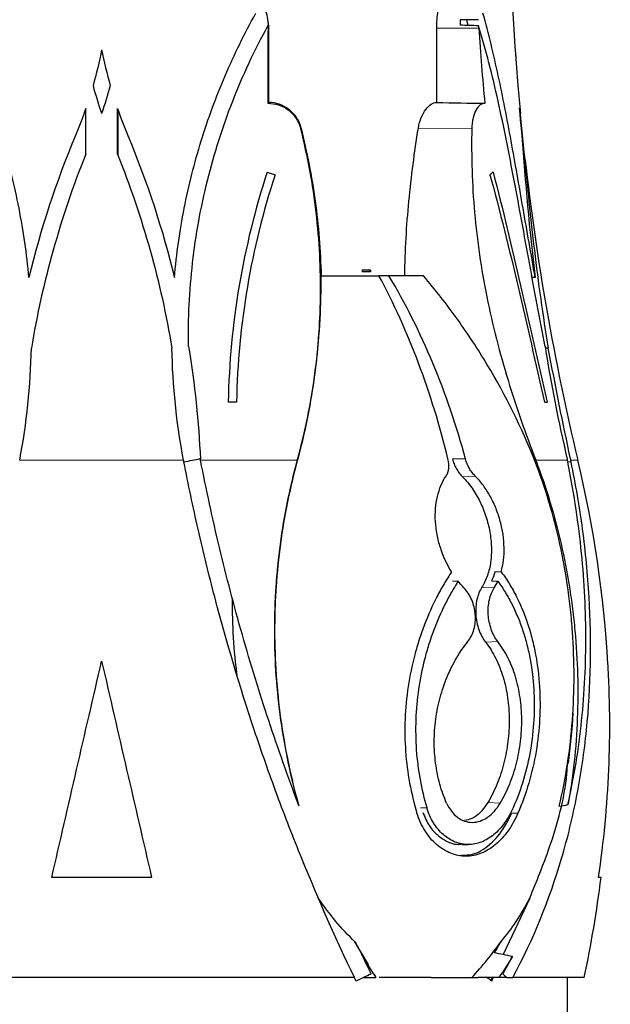
# Model space of a CAD drawing. Units: millimetres. Extents: x -58 to 231, y -528 to 876.
# Drawn here: x 82 to 117, y -257 to -198 of the extents above; entities that cross this region are included whole.
import ezdxf

# ---------------------------------------------------------------- set-up
doc = ezdxf.new("R2010")
doc.units = ezdxf.units.MM

msp = doc.modelspace()

# ---------------------------------------------------------------- linework, layer by layer
at = {"color": 7, "linetype": 'Continuous'}
for p, q in [((96.758, -198.04), (96.779, -198.052)), ((109.452, -198.04), (108.344, -198.052)), ((108.731, -198.048), (108.814, -198.387)), ((96.846, -203.01), (96.846, -198.551)), ((106.939, -203.01), (106.939, -198.551)), ((99.995, -213.417), (103.469, -213.417)), ((102.469, -213.073), (102.469, -213.182)), ((102.889, -213.077), (102.956, -213.073)), ((102.956, -213.073), (102.956, -213.182)), ((104.068, -213.417), (103.469, -213.417)), ((106.147, -213.417), (104.068, -213.417)), ((112.861, -213.514), (112.674, -213.514)), ((113.644, -217.763), (113.468, -217.763)), ((107.885, -231.741), (108.232, -231.76)), ((110.241, -231.741), (110.614, -231.76)), ((110.445, -231.177), (110.821, -231.197)), ((108.472, -247.567), (108.839, -247.567)), ((89.804, -249.551), (83.804, -249.551)), ((116.816, -249.551), (116.665, -249.551)), ((112.534, -250.781), (110.928, -254.173)), ((102.838, -254.764), (102.027, -253.409)), ((103.309, -255.55), (103.196, -255.362)), ((101.996, -255.551), (71.613, -255.551)), ((102.551, -255.551), (102.1, -255.768)), ((102.551, -255.551), (103.276, -255.551)), ((103.309, -255.55), (103.304, -255.551)), ((103.309, -255.551), (103.309, -255.55)), ((106.603, -255.551), (103.49, -255.551)), ((106.603, -255.551), (109.428, -255.551)), ((109.048, -255.551), (109.049, -255.55)), ((109.049, -255.55), (109.304, -255.551)), ((110.672, -255.551), (109.428, -255.551)), ((110.276, -255.551), (110.173, -255.768)), ((111.157, -255.551), (110.672, -255.551)), ((111.157, -255.551), (111.507, -255.551)), ((115.804, -255.551), (111.507, -255.551)), ((114.804, -258.551), (114.804, -255.551))]:
    msp.add_line(p, q, dxfattribs=at)
at = {"color": 8, "linetype": 'Continuous', "lineweight": 18}
for p, q in [((96.846, -198.551), (96.802, -198.551)), ((106.939, -198.551), (109.465, -198.551)), ((98.803, -204.549), (98.748, -204.563)), ((105.838, -204.549), (109.05, -204.563)), ((91.731, -224.491), (81.878, -224.491)), ((92.749, -224.491), (98.569, -224.491)), ((98.558, -224.535), (98.557, -224.535)), ((107.882, -224.417), (108.674, -224.417)), ((112.838, -224.535), (112.909, -224.535)), ((114.798, -224.491), (112.892, -224.491)), ((114.811, -224.587), (115.015, -224.587)), ((115.422, -224.491), (114.995, -224.491)), ((108.49, -225.486), (109.252, -225.445)), ((109.656, -232.109), (110.399, -232.15)), ((109.881, -235.42), (110.612, -235.381)), ((110.011, -245.05), (110.76, -245.081)), ((105.976, -245.354), (106.346, -245.354)), ((111.449, -245.681), (111.822, -245.681))]:
    msp.add_line(p, q, dxfattribs=at)
at = {"color": 7, "linetype": 'Continuous', "flags": 128}
msp.add_lwpolyline([(112.218, -206.118), (112.205, -206), (111.935, -203.33)], dxfattribs=at)
at = {"color": 7, "linetype": 'Continuous'}
for centre, radius, start, end in [((261.304, -189.586), 150, 180, 184.10068), ((261.304, -189.586), 150, 186.42777, 193.45618), ((46.987, -240.866), 70.367, 3.3539, 13.45618), ((76.801, -237.513), 38.403, 352.25626, 356.79226), ((46.987, -240.866), 70.367, 347.95391, 352.90986)]:
    msp.add_arc(centre, radius, start, end, dxfattribs=at)
for centre, major_axis, ratio, start_param, end_param in [((86.804, -214.252), (22.5, 0.835), 0.037007, 0.768701, 0.799348), ((86.804, -263.143), (28, 0), 0.482143, 0.57792, 0.597246)]:
    msp.add_ellipse(centre, major_axis=major_axis, ratio=ratio, start_param=start_param, end_param=end_param, dxfattribs=at)
for points, knots in [([(96.846, -198.551), (96.846, -198.373), (96.83, -198.198), (96.769, -197.853), (96.723, -197.682), (96.603, -197.353), (96.53, -197.197), (96.359, -196.9), (96.26, -196.758), (96.044, -196.497), (95.926, -196.377), (95.673, -196.158), (95.536, -196.058), (95.252, -195.886), (95.104, -195.812), (94.796, -195.688), (94.635, -195.638), (94.471, -195.602)], [0, 0, 0, 0, 0.125, 0.125, 0.25, 0.25, 0.375, 0.375, 0.5, 0.5, 0.625, 0.625, 0.75, 0.75, 0.875, 0.875, 1, 1, 1, 1]), ([(106.939, -198.551), (106.939, -198.373), (106.947, -198.198), (106.978, -197.853), (107, -197.682), (107.059, -197.353), (107.094, -197.197), (107.175, -196.9), (107.221, -196.758), (107.32, -196.497), (107.373, -196.377), (107.483, -196.158), (107.542, -196.058), (107.659, -195.886), (107.718, -195.812), (107.838, -195.688), (107.898, -195.638), (107.958, -195.602)], [0, 0, 0, 0, 0.125, 0.125, 0.25, 0.25, 0.375, 0.375, 0.5, 0.5, 0.625, 0.625, 0.75, 0.75, 0.875, 0.875, 1, 1, 1, 1]), ([(82.431, -213.514), (82.369, -212.815), (82.288, -212.115), (82.091, -210.729), (81.974, -210.041), (81.57, -207.991), (81.23, -206.644), (80.411, -203.991), (79.932, -202.686), (79.109, -200.765), (78.817, -200.129), (78.201, -198.877), (77.877, -198.261), (77.538, -197.655)], [0, 0, 0, 0, 0.125, 0.125, 0.25, 0.25, 0.5, 0.5, 0.75, 0.75, 0.875, 0.875, 1, 1, 1, 1]), ([(91.177, -213.514), (91.239, -212.815), (91.32, -212.115), (91.518, -210.729), (91.635, -210.041), (92.038, -207.991), (92.378, -206.644), (93.198, -203.991), (93.677, -202.686), (94.5, -200.765), (94.792, -200.129), (95.408, -198.877), (95.732, -198.261), (96.071, -197.655)], [0, 0, 0, 0, 0.125, 0.125, 0.25, 0.25, 0.5, 0.5, 0.75, 0.75, 0.875, 0.875, 1, 1, 1, 1]), ([(112.861, -213.514), (112.736, -212.815), (112.612, -212.115), (112.37, -210.729), (112.25, -210.041), (111.893, -207.991), (111.658, -206.644), (111.171, -203.991), (110.919, -202.686), (110.504, -200.765), (110.359, -200.129), (110.052, -198.877), (109.891, -198.261), (109.719, -197.655)], [0, 0, 0, 0, 0.125, 0.125, 0.25, 0.25, 0.5, 0.5, 0.75, 0.75, 0.875, 0.875, 1, 1, 1, 1]), ([(92.027, -217.671), (92.013, -216.836), (92.026, -215.999), (92.107, -214.322), (92.175, -213.481), (92.462, -210.963), (92.761, -209.313), (93.566, -206.076), (94.072, -204.488), (94.982, -202.16), (95.311, -201.393), (96.02, -199.879), (96.398, -199.133), (96.798, -198.405)], [0, 0, 0, 0, 0.125, 0.125, 0.25, 0.25, 0.5, 0.5, 0.75, 0.75, 0.875, 0.875, 1, 1, 1, 1]), ([(113.45, -217.671), (113.29, -216.836), (113.133, -215.999), (112.821, -214.322), (112.666, -213.481), (112.204, -210.963), (111.905, -209.313), (111.292, -206.076), (110.979, -204.488), (110.459, -202.16), (110.277, -201.393), (109.888, -199.879), (109.681, -199.133), (109.457, -198.405)], [0, 0, 0, 0, 0.125, 0.125, 0.25, 0.25, 0.5, 0.5, 0.75, 0.75, 0.875, 0.875, 1, 1, 1, 1]), ([(96.795, -203.061), (97.008, -203.058), (97.221, -203.089), (97.632, -203.221), (97.825, -203.319), (98.183, -203.583), (98.338, -203.743), (98.531, -204.028), (98.587, -204.13), (98.682, -204.34), (98.72, -204.449), (98.748, -204.563)], [0, 0, 0, 0, 0.25, 0.25, 0.5, 0.5, 0.75, 0.75, 0.875, 0.875, 1, 1, 1, 1]), ([(98.803, -204.549), (98.743, -204.315), (98.645, -204.101), (98.387, -203.719), (98.23, -203.556), (97.878, -203.29), (97.684, -203.188), (97.275, -203.049), (97.064, -203.013), (96.846, -203.01)], [0, 0, 0, 0, 0.25, 0.25, 0.5, 0.5, 0.75, 0.75, 1, 1, 1, 1]), ([(105.838, -204.549), (105.876, -204.315), (105.937, -204.101), (106.095, -203.719), (106.189, -203.556), (106.392, -203.29), (106.5, -203.188), (106.721, -203.049), (106.831, -203.013), (106.939, -203.01)], [0, 0, 0, 0, 0.25, 0.25, 0.5, 0.5, 0.75, 0.75, 1, 1, 1, 1]), ([(109.837, -203.061), (109.745, -203.058), (109.652, -203.089), (109.473, -203.221), (109.39, -203.319), (109.239, -203.583), (109.176, -203.743), (109.106, -204.028), (109.087, -204.13), (109.061, -204.34), (109.053, -204.449), (109.05, -204.563)], [0, 0, 0, 0, 0.25, 0.25, 0.5, 0.5, 0.75, 0.75, 0.875, 0.875, 1, 1, 1, 1]), ([(100.015, -213.417), (99.981, -211.906), (99.861, -210.412), (99.455, -207.457), (99.17, -205.995), (98.803, -204.549)], [0, 0, 0, 0, 0.5, 0.5, 1, 1, 1, 1]), ([(105.018, -213.417), (105.042, -211.906), (105.13, -210.412), (105.412, -207.457), (105.606, -205.995), (105.838, -204.549)], [0, 0, 0, 0, 0.5, 0.5, 1, 1, 1, 1]), ([(98.748, -204.563), (99.172, -206.247), (99.479, -207.933), (99.872, -211.308), (99.959, -212.996), (99.926, -215.529), (99.888, -216.376), (99.759, -218.048), (99.669, -218.874), (99.323, -221.324), (98.993, -222.922), (98.569, -224.491)], [0, 0, 0, 0, 0.25, 0.25, 0.5, 0.5, 0.625, 0.625, 0.75, 0.75, 1, 1, 1, 1]), ([(109.05, -204.563), (109.014, -206.247), (109.066, -207.933), (109.364, -211.308), (109.611, -212.996), (110.124, -215.529), (110.319, -216.376), (110.747, -218.048), (110.98, -218.874), (111.727, -221.324), (112.289, -222.922), (112.892, -224.491)], [0, 0, 0, 0, 0.25, 0.25, 0.5, 0.5, 0.625, 0.625, 0.75, 0.75, 1, 1, 1, 1]), ([(85.855, -206.112), (85.09, -208.013), (84.437, -209.938), (83.348, -213.825), (82.911, -215.786), (82.58, -217.763)], [0, 0, 0, 0, 0.5, 0.5, 1, 1, 1, 1]), ([(87.754, -206.112), (88.518, -208.013), (89.171, -209.938), (90.261, -213.825), (90.698, -215.786), (91.028, -217.763)], [0, 0, 0, 0, 0.5, 0.5, 1, 1, 1, 1]), ([(112.2, -206.112), (112.382, -208.013), (112.575, -209.938), (113.041, -213.825), (113.313, -215.786), (113.644, -217.763)], [0, 0, 0, 0, 0.5, 0.5, 1, 1, 1, 1]), ([(96.751, -207.2), (96.021, -209.43), (95.46, -211.703), (94.678, -216.309), (94.457, -218.643), (94.411, -221.002)], [0, 0, 0, 0, 0.5, 0.5, 1, 1, 1, 1]), ([(97.226, -207.356), (96.504, -209.56), (95.949, -211.808), (95.176, -216.365), (94.957, -218.675), (94.911, -221.011)], [0, 0, 0, 0, 0.5, 0.5, 1, 1, 1, 1]), ([(110.139, -207.356), (110.749, -209.56), (111.295, -211.808), (112.366, -216.365), (112.889, -218.675), (113.426, -221.011)], [0, 0, 0, 0, 0.5, 0.5, 1, 1, 1, 1]), ([(110.326, -207.2), (110.921, -209.43), (111.456, -211.703), (112.512, -216.309), (113.033, -218.643), (113.571, -221.002)], [0, 0, 0, 0, 0.5, 0.5, 1, 1, 1, 1]), ([(98.558, -224.535), (99.1, -222.542), (99.463, -220.617), (99.804, -217.828), (99.884, -216.916), (99.983, -215.127), (100.002, -214.257), (99.995, -213.417)], [0, 0, 0, 0, 0.5, 0.5, 0.75, 0.75, 1, 1, 1, 1]), ([(102.956, -213.182), (102.876, -213.179), (102.795, -213.177), (102.714, -213.177), (102.633, -213.177), (102.551, -213.179), (102.469, -213.182)], [0.0000839367, 0.0000839367, 0.0000839367, 0.0000839367, 0.0004290286, 0.0004290286, 0.0004290286, 0.0007735546, 0.0007735546, 0.0007735546, 0.0007735546]), ([(112.838, -224.535), (112.056, -222.542), (111.098, -220.617), (109.422, -217.828), (108.822, -216.916), (107.54, -215.127), (106.861, -214.257), (106.147, -213.417)], [0, 0, 0, 0, 0.5, 0.5, 0.75, 0.75, 1, 1, 1, 1]), ([(101.996, -255.551), (100.905, -253.278), (99.844, -250.893), (98.579, -247.783), (98.329, -247.154), (97.835, -245.884), (97.591, -245.241), (96.873, -243.3), (96.415, -241.997), (95.102, -238.06), (94.309, -235.399), (93.246, -231.351), (92.913, -229.993), (92.296, -227.287), (92.011, -225.936), (91.749, -224.587)], [0, 0, 0, 0, 0.25, 0.25, 0.3125, 0.3125, 0.375, 0.375, 0.5, 0.5, 0.75, 0.75, 0.875, 0.875, 1, 1, 1, 1]), ([(98.636, -245.17), (98.321, -244.34), (98.014, -243.502), (97.417, -241.82), (97.127, -240.975), (96.283, -238.428), (95.754, -236.712), (95.014, -234.114), (94.776, -233.244), (94.318, -231.496), (94.098, -230.617), (93.469, -227.988), (93.09, -226.238), (92.749, -224.491)], [0, 0, 0, 0, 0.125, 0.125, 0.25, 0.25, 0.5, 0.5, 0.625, 0.625, 0.75, 0.75, 1, 1, 1, 1]), ([(98.557, -224.535), (98.118, -226.149), (97.78, -227.808), (97.435, -230.359), (97.348, -231.22), (97.259, -232.528), (97.237, -232.967), (97.208, -233.85), (97.2, -234.294), (97.202, -236.504), (97.323, -238.259), (97.683, -240.873), (97.832, -241.741), (98.101, -243.038), (98.199, -243.471), (98.407, -244.327), (98.518, -244.751), (98.636, -245.17)], [0, 0, 0, 0, 0.25, 0.25, 0.375, 0.375, 0.4375, 0.4375, 0.5, 0.5, 0.75, 0.75, 0.875, 0.875, 0.9375, 0.9375, 1, 1, 1, 1]), ([(98.671, -245.263), (98.435, -244.431), (98.224, -243.581), (97.858, -241.845), (97.704, -240.971), (97.334, -238.341), (97.208, -236.573), (97.202, -234.346), (97.209, -233.898), (97.237, -233.009), (97.259, -232.568), (97.346, -231.252), (97.434, -230.386), (97.778, -227.821), (98.118, -226.155), (98.558, -224.535)], [0, 0, 0, 0, 0.125, 0.125, 0.25, 0.25, 0.5, 0.5, 0.5625, 0.5625, 0.625, 0.625, 0.75, 0.75, 1, 1, 1, 1]), ([(107.502, -225.445), (107.545, -225.38), (107.58, -225.308), (107.633, -225.151), (107.651, -225.066), (107.679, -224.802), (107.664, -224.61), (107.617, -224.417)], [0, 0, 0, 0, 0.25, 0.25, 0.5, 0.5, 1, 1, 1, 1]), ([(107.882, -224.417), (107.91, -224.518), (107.944, -224.616), (108.025, -224.811), (108.072, -224.908), (108.176, -225.092), (108.232, -225.179), (108.356, -225.342), (108.422, -225.419), (108.49, -225.486)], [0, 0, 0, 0, 0.25, 0.25, 0.5, 0.5, 0.75, 0.75, 1, 1, 1, 1]), ([(109.252, -225.445), (109.186, -225.38), (109.124, -225.308), (109.007, -225.151), (108.952, -225.066), (108.804, -224.802), (108.726, -224.61), (108.674, -224.417)], [0, 0, 0, 0, 0.25, 0.25, 0.5, 0.5, 1, 1, 1, 1]), ([(111.507, -255.551), (112.747, -253.278), (113.713, -250.893), (114.629, -247.783), (114.797, -247.154), (115.105, -245.884), (115.245, -245.241), (115.62, -243.3), (115.81, -241.997), (116.212, -238.06), (116.26, -235.399), (116.021, -231.351), (115.889, -229.993), (115.526, -227.287), (115.295, -225.936), (115.015, -224.587)], [0, 0, 0, 0, 0.25, 0.25, 0.3125, 0.3125, 0.375, 0.375, 0.5, 0.5, 0.75, 0.75, 0.875, 0.875, 1, 1, 1, 1]), ([(114.304, -245.263), (114.503, -244.431), (114.668, -243.581), (114.933, -241.845), (115.031, -240.971), (115.226, -238.341), (115.227, -236.573), (115.069, -234.346), (115.029, -233.898), (114.934, -233.009), (114.878, -232.568), (114.689, -231.252), (114.532, -230.386), (113.97, -227.821), (113.474, -226.155), (112.838, -224.535)], [0, 0, 0, 0, 0.125, 0.125, 0.25, 0.25, 0.5, 0.5, 0.5625, 0.5625, 0.625, 0.625, 0.75, 0.75, 1, 1, 1, 1]), ([(112.909, -224.535), (113.529, -226.149), (114.026, -227.808), (114.608, -230.359), (114.774, -231.22), (114.982, -232.528), (115.045, -232.967), (115.156, -233.85), (115.205, -234.294), (115.41, -236.504), (115.458, -238.259), (115.357, -240.873), (115.295, -241.741), (115.154, -243.038), (115.099, -243.471), (114.974, -244.327), (114.904, -244.751), (114.827, -245.17)], [0, 0, 0, 0, 0.25, 0.25, 0.375, 0.375, 0.4375, 0.4375, 0.5, 0.5, 0.75, 0.75, 0.875, 0.875, 0.9375, 0.9375, 1, 1, 1, 1]), ([(114.827, -245.17), (115.015, -244.34), (115.177, -243.502), (115.452, -241.82), (115.564, -240.975), (115.829, -238.428), (115.911, -236.712), (115.899, -234.114), (115.873, -233.244), (115.775, -231.496), (115.703, -230.617), (115.425, -227.988), (115.153, -226.238), (114.798, -224.491)], [0, 0, 0, 0, 0.125, 0.125, 0.25, 0.25, 0.5, 0.5, 0.625, 0.625, 0.75, 0.75, 1, 1, 1, 1]), ([(107.834, -231.197), (107.554, -230.746), (107.327, -230.256), (107.077, -229.478), (107.011, -229.218), (106.912, -228.694), (106.879, -228.429), (106.849, -227.905), (106.852, -227.649), (106.893, -227.15), (106.931, -226.905), (107.04, -226.439), (107.111, -226.22), (107.284, -225.81), (107.386, -225.618), (107.502, -225.445)], [0, 0, 0, 0, 0.25, 0.25, 0.375, 0.375, 0.5, 0.5, 0.625, 0.625, 0.75, 0.75, 0.875, 0.875, 1, 1, 1, 1]), ([(108.49, -225.486), (108.697, -225.69), (108.888, -225.917), (109.153, -226.294), (109.238, -226.426), (109.396, -226.695), (109.545, -226.971), (109.674, -227.261), (109.794, -227.558), (109.85, -227.71), (109.998, -228.168), (110.075, -228.477), (110.185, -229.1), (110.217, -229.414), (110.234, -230.02), (110.22, -230.317), (110.141, -230.891), (110.078, -231.161), (109.904, -231.664), (109.792, -231.9), (109.656, -232.109)], [0, 0, 0, 0, 0.125, 0.125, 0.1875, 0.1875, 0.25, 0.3125, 0.3125, 0.375, 0.375, 0.5, 0.5, 0.625, 0.625, 0.75, 0.75, 0.875, 0.875, 1, 1, 1, 1]), ([(110.821, -231.197), (110.946, -230.746), (111.002, -230.256), (110.985, -229.478), (110.963, -229.218), (110.887, -228.694), (110.832, -228.429), (110.691, -227.905), (110.607, -227.649), (110.408, -227.15), (110.292, -226.905), (110.036, -226.439), (109.896, -226.22), (109.592, -225.81), (109.427, -225.618), (109.252, -225.445)], [0, 0, 0, 0, 0.25, 0.25, 0.375, 0.375, 0.5, 0.5, 0.625, 0.625, 0.75, 0.75, 0.875, 0.875, 1, 1, 1, 1]), ([(107.834, -231.197), (107.68, -231.427), (107.529, -231.667), (107.235, -232.166), (107.091, -232.427), (106.68, -233.225), (106.43, -233.782), (106.095, -234.654), (105.99, -234.951), (105.794, -235.557), (105.703, -235.867), (105.456, -236.805), (105.325, -237.439), (105.131, -238.724), (105.068, -239.377), (105.015, -240.691), (105.026, -241.339), (105.117, -242.619), (105.197, -243.25), (105.428, -244.495), (105.577, -245.099), (105.756, -245.681)], [0, 0, 0, 0, 0.0625, 0.0625, 0.125, 0.125, 0.25, 0.25, 0.3125, 0.3125, 0.375, 0.375, 0.5, 0.5, 0.625, 0.625, 0.75, 0.75, 0.875, 0.875, 1, 1, 1, 1]), ([(110.821, -231.197), (110.991, -231.427), (111.153, -231.667), (111.459, -232.166), (111.604, -232.427), (112.007, -233.225), (112.235, -233.782), (112.521, -234.654), (112.607, -234.951), (112.761, -235.557), (112.829, -235.867), (113.002, -236.805), (113.079, -237.439), (113.158, -238.724), (113.161, -239.377), (113.09, -240.691), (113.019, -241.339), (112.803, -242.619), (112.659, -243.25), (112.295, -244.495), (112.077, -245.099), (111.822, -245.681)], [0, 0, 0, 0, 0.0625, 0.0625, 0.125, 0.125, 0.25, 0.25, 0.3125, 0.3125, 0.375, 0.375, 0.5, 0.5, 0.625, 0.625, 0.75, 0.75, 0.875, 0.875, 1, 1, 1, 1]), ([(108.232, -231.76), (108.091, -231.978), (107.952, -232.204), (107.683, -232.675), (107.551, -232.921), (107.174, -233.673), (106.946, -234.198), (106.641, -235.017), (106.545, -235.296), (106.367, -235.865), (106.285, -236.157), (106.059, -237.038), (105.941, -237.633), (105.766, -238.838), (105.709, -239.449), (105.663, -240.681), (105.674, -241.289), (105.758, -242.488), (105.833, -243.079), (106.045, -244.243), (106.181, -244.809), (106.346, -245.354)], [0, 0, 0, 0, 0.0625, 0.0625, 0.125, 0.125, 0.25, 0.25, 0.3125, 0.3125, 0.375, 0.375, 0.5, 0.5, 0.625, 0.625, 0.75, 0.75, 0.875, 0.875, 1, 1, 1, 1]), ([(108.813, -235.381), (108.896, -235.279), (108.968, -235.166), (109.09, -234.919), (109.141, -234.784), (109.255, -234.367), (109.283, -234.06), (109.248, -233.605), (109.224, -233.451), (109.152, -233.155), (109.105, -233.011), (108.929, -232.596), (108.769, -232.35), (108.574, -232.15)], [0, 0, 0, 0, 0.125, 0.125, 0.25, 0.25, 0.5, 0.5, 0.625, 0.625, 0.75, 0.75, 1, 1, 1, 1]), ([(109.656, -232.109), (109.59, -232.211), (109.532, -232.324), (109.431, -232.573), (109.389, -232.708), (109.326, -232.989), (109.304, -233.137), (109.282, -233.443), (109.281, -233.597), (109.302, -233.908), (109.323, -234.067), (109.385, -234.372), (109.426, -234.52), (109.529, -234.809), (109.588, -234.945), (109.723, -235.197), (109.799, -235.316), (109.881, -235.42)], [0, 0, 0, 0, 0.125, 0.125, 0.25, 0.25, 0.375, 0.375, 0.5, 0.5, 0.625, 0.625, 0.75, 0.75, 0.875, 0.875, 1, 1, 1, 1]), ([(110.612, -235.381), (110.532, -235.279), (110.459, -235.166), (110.327, -234.919), (110.268, -234.784), (110.121, -234.367), (110.058, -234.06), (110.029, -233.605), (110.03, -233.451), (110.052, -233.155), (110.073, -233.011), (110.167, -232.596), (110.268, -232.35), (110.399, -232.15)], [0, 0, 0, 0, 0.125, 0.125, 0.25, 0.25, 0.5, 0.5, 0.625, 0.625, 0.75, 0.75, 1, 1, 1, 1]), ([(110.614, -231.76), (110.775, -231.978), (110.927, -232.204), (111.214, -232.675), (111.351, -232.921), (111.73, -233.673), (111.944, -234.198), (112.214, -235.017), (112.295, -235.296), (112.439, -235.865), (112.503, -236.157), (112.667, -237.038), (112.738, -237.633), (112.812, -238.838), (112.814, -239.449), (112.746, -240.681), (112.676, -241.289), (112.47, -242.488), (112.333, -243.079), (111.986, -244.243), (111.779, -244.809), (111.536, -245.354)], [0, 0, 0, 0, 0.0625, 0.0625, 0.125, 0.125, 0.25, 0.25, 0.3125, 0.3125, 0.375, 0.375, 0.5, 0.5, 0.625, 0.625, 0.75, 0.75, 0.875, 0.875, 1, 1, 1, 1]), ([(94.957, -237.487), (94.855, -236.707), (94.781, -235.927), (94.685, -234.376), (94.664, -233.602), (94.669, -232.831)], [0, 0, 0, 0, 0.5, 0.5, 1, 1, 1, 1]), ([(107.537, -245.081), (107.377, -244.721), (107.241, -244.34), (107.074, -243.742), (107.025, -243.537), (106.94, -243.119), (106.904, -242.904), (106.819, -242.258), (106.792, -241.821), (106.794, -240.936), (106.825, -240.484), (106.945, -239.599), (107.033, -239.164), (107.263, -238.31), (107.407, -237.889), (107.737, -237.097), (107.924, -236.722), (108.237, -236.19), (108.347, -236.017), (108.574, -235.688), (108.692, -235.531), (108.813, -235.381)], [0, 0, 0, 0, 0.125, 0.125, 0.1875, 0.1875, 0.25, 0.25, 0.375, 0.375, 0.5, 0.5, 0.625, 0.625, 0.75, 0.75, 0.875, 0.875, 0.9375, 0.9375, 1, 1, 1, 1]), ([(109.881, -235.42), (110.111, -235.717), (110.312, -236.04), (110.574, -236.564), (110.655, -236.745), (110.803, -237.121), (110.87, -237.316), (111.048, -237.907), (111.138, -238.316), (111.26, -239.163), (111.293, -239.604), (111.301, -240.481), (111.276, -240.921), (111.197, -241.583), (111.163, -241.805), (111.082, -242.242), (111.035, -242.457), (110.873, -243.095), (110.739, -243.508), (110.414, -244.309), (110.225, -244.692), (110.011, -245.05)], [0, 0, 0, 0, 0.125, 0.125, 0.1875, 0.1875, 0.25, 0.25, 0.375, 0.375, 0.5, 0.5, 0.625, 0.625, 0.6875, 0.6875, 0.75, 0.75, 0.875, 0.875, 1, 1, 1, 1]), ([(110.76, -245.081), (110.976, -244.721), (111.163, -244.34), (111.407, -243.742), (111.482, -243.537), (111.618, -243.119), (111.68, -242.904), (111.844, -242.258), (111.925, -241.821), (112.03, -240.936), (112.055, -240.484), (112.046, -239.599), (112.013, -239.164), (111.888, -238.31), (111.795, -237.889), (111.555, -237.097), (111.407, -236.722), (111.141, -236.19), (111.044, -236.017), (110.838, -235.688), (110.728, -235.531), (110.612, -235.381)], [0, 0, 0, 0, 0.125, 0.125, 0.1875, 0.1875, 0.25, 0.25, 0.375, 0.375, 0.5, 0.5, 0.625, 0.625, 0.75, 0.75, 0.875, 0.875, 0.9375, 0.9375, 1, 1, 1, 1]), ([(83.804, -249.551), (84.302, -247.394), (84.801, -245.232), (85.801, -240.898), (86.302, -238.727), (86.804, -236.551)], [0, 0, 0, 0, 0.5, 0.5, 1, 1, 1, 1]), ([(86.804, -236.551), (87.306, -238.727), (87.808, -240.898), (88.808, -245.232), (89.306, -247.394), (89.804, -249.551)], [0, 0, 0, 0, 0.5, 0.5, 1, 1, 1, 1]), ([(116.665, -249.551), (116.985, -247.394), (117.19, -245.232), (117.375, -240.898), (117.355, -238.727), (117.221, -236.551)], [0, 0, 0, 0, 0.5, 0.5, 1, 1, 1, 1]), ([(112.534, -250.781), (112.942, -249.783), (113.923, -247.384), (114.673, -244.64), (114.797, -242.892), (114.812, -242.682)], [0, 0, 0, 0, 0.385336, 0.926152, 1, 1, 1, 1]), ([(107.537, -245.081), (107.616, -245.259), (107.711, -245.419), (107.932, -245.706), (108.055, -245.829), (108.322, -246.028), (108.467, -246.106), (108.765, -246.208), (108.92, -246.234), (109.234, -246.234), (109.39, -246.208), (109.699, -246.105), (109.853, -246.027), (110.142, -245.828), (110.281, -245.704), (110.538, -245.419), (110.655, -245.258), (110.76, -245.081)], [0, 0, 0, 0, 0.125, 0.125, 0.25, 0.25, 0.375, 0.375, 0.5, 0.5, 0.625, 0.625, 0.75, 0.75, 0.875, 0.875, 1, 1, 1, 1]), ([(110.011, -245.05), (109.893, -245.222), (109.615, -245.629), (109.127, -246.028), (108.764, -246.094), (108.621, -246.12)], [0, 0, 0, 0, 0.308495, 0.729825, 1, 1, 1, 1]), ([(111.822, -245.681), (111.651, -246.071), (111.454, -246.425), (111.116, -246.904), (110.995, -247.055), (110.746, -247.33), (110.616, -247.455), (110.212, -247.794), (109.92, -247.972), (109.473, -248.148), (109.321, -248.192), (109.013, -248.252), (108.856, -248.267), (108.546, -248.268), (108.391, -248.253), (108.083, -248.194), (107.929, -248.149), (107.483, -247.972), (107.2, -247.799), (106.675, -247.343), (106.442, -247.07), (106.141, -246.591), (106.049, -246.42), (105.887, -246.063), (105.816, -245.876), (105.756, -245.681)], [0, 0, 0, 0, 0.125, 0.125, 0.1875, 0.1875, 0.25, 0.25, 0.375, 0.375, 0.4375, 0.4375, 0.5, 0.5, 0.5625, 0.5625, 0.625, 0.625, 0.75, 0.75, 0.875, 0.875, 0.9375, 0.9375, 1, 1, 1, 1]), ([(106.111, -245.634), (106.23, -245.923), (106.509, -246.599), (107.28, -247.259), (107.991, -247.606), (108.394, -247.539), (108.47, -247.526)], [0, 0, 0, 0, 0.250289, 0.586196, 0.922521, 1, 1, 1, 1]), ([(111.536, -245.354), (111.388, -245.688), (111.216, -245.991), (110.923, -246.4), (110.818, -246.53), (110.602, -246.765), (110.489, -246.872), (110.14, -247.162), (109.888, -247.314), (109.502, -247.465), (109.372, -247.503), (109.108, -247.554), (108.973, -247.567), (108.707, -247.568), (108.575, -247.555), (108.312, -247.504), (108.181, -247.466), (107.802, -247.315), (107.561, -247.166), (107.118, -246.776), (106.922, -246.542), (106.669, -246.133), (106.591, -245.986), (106.455, -245.681), (106.396, -245.521), (106.346, -245.354)], [0, 0, 0, 0, 0.125, 0.125, 0.1875, 0.1875, 0.25, 0.25, 0.375, 0.375, 0.4375, 0.4375, 0.5, 0.5, 0.5625, 0.5625, 0.625, 0.625, 0.75, 0.75, 0.875, 0.875, 0.9375, 0.9375, 1, 1, 1, 1]), ([(108.327, -248.218), (108.624, -248.207), (109.308, -248.18), (110.294, -247.496), (111.025, -246.574), (111.348, -245.893), (111.449, -245.681)], [0, 0, 0, 0, 0.238341, 0.548782, 0.858939, 1, 1, 1, 1])]:
    msp.add_open_spline(points, degree=3, knots=knots, dxfattribs=at)
for points in [[(96.779, -198.052), (96.797, -198.158), (96.809, -198.265), (96.816, -198.373)], [(108.344, -198.052), (108.342, -198.158), (108.344, -198.265), (108.348, -198.373)], [(96.802, -198.551), (96.8, -200.056), (96.798, -201.56), (96.795, -203.061)], [(96.798, -198.405), (96.804, -198.395), (96.81, -198.384), (96.816, -198.373)], [(96.798, -198.405), (96.8, -198.454), (96.802, -198.503), (96.802, -198.551)], [(109.457, -198.405), (109.087, -198.395), (108.718, -198.384), (108.348, -198.373)], [(109.457, -198.405), (109.459, -198.454), (109.462, -198.503), (109.465, -198.551)], [(109.465, -198.551), (109.565, -200.056), (109.689, -201.56), (109.837, -203.061)], [(86.804, -199.845), (86.661, -200.568), (86.488, -201.285), (86.285, -201.994)], [(86.804, -199.845), (86.948, -200.568), (87.121, -201.285), (87.324, -201.994)], [(111.656, -199.845), (111.705, -200.568), (111.758, -201.285), (111.813, -201.994)], [(111.656, -199.845), (111.705, -200.568), (111.758, -201.285), (111.813, -201.994)], [(86.285, -201.994), (86.44, -202.559), (86.613, -203.119), (86.804, -203.675)], [(87.324, -201.994), (87.169, -202.559), (86.996, -203.119), (86.804, -203.675)], [(111.813, -201.994), (111.863, -202.559), (111.915, -203.119), (111.967, -203.675)], [(96.846, -203.01), (96.829, -203.027), (96.812, -203.044), (96.795, -203.061)], [(106.939, -203.01), (107.905, -203.027), (108.871, -203.044), (109.837, -203.061)], [(85.85, -203.375), (85.663, -203.918), (85.458, -204.457), (85.234, -204.991)], [(85.833, -203.426), (85.834, -204.337), (85.836, -205.247), (85.837, -206.155)], [(85.855, -206.112), (85.853, -205.201), (85.851, -204.288), (85.85, -203.375)], [(87.754, -206.112), (87.756, -205.201), (87.757, -204.288), (87.759, -203.375)], [(87.759, -203.375), (87.946, -203.918), (88.151, -204.457), (88.375, -204.991)], [(87.776, -203.426), (87.775, -204.337), (87.773, -205.247), (87.771, -206.155)], [(111.921, -203.375), (111.964, -203.918), (112.007, -204.457), (112.049, -204.991)], [(112.2, -206.112), (112.099, -205.201), (112.006, -204.288), (111.921, -203.375)], [(85.234, -204.991), (84.064, -207.787), (83.133, -210.633), (82.431, -213.514)], [(88.375, -204.991), (89.545, -207.787), (90.476, -210.633), (91.177, -213.514)], [(112.049, -204.991), (112.265, -207.787), (112.506, -210.633), (112.861, -213.514)], [(96.751, -207.2), (96.91, -207.252), (97.068, -207.304), (97.226, -207.356)], [(110.326, -207.2), (110.265, -207.252), (110.203, -207.304), (110.139, -207.356)], [(102.889, -213.077), (102.912, -213.112), (102.934, -213.147), (102.956, -213.182)], [(107.617, -224.417), (107.13, -222.412), (105.948, -218.577), (104.365, -215.079), (103.469, -213.417)], [(108.674, -224.417), (108.133, -222.412), (106.82, -218.577), (105.062, -215.079), (104.068, -213.417)], [(81.878, -224.491), (82.306, -222.26), (82.538, -220.018), (82.58, -217.763)], [(91.731, -224.491), (91.303, -222.26), (91.07, -220.018), (91.028, -217.763)], [(92.027, -217.671), (92.401, -219.926), (92.636, -222.181), (92.738, -224.432)], [(113.45, -217.671), (113.815, -219.926), (114.258, -222.181), (114.786, -224.432)], [(114.995, -224.491), (114.528, -222.26), (114.074, -220.018), (113.644, -217.763)], [(94.911, -221.011), (94.745, -221.008), (94.579, -221.005), (94.411, -221.002)], [(113.426, -221.011), (113.476, -221.008), (113.524, -221.005), (113.571, -221.002)], [(91.749, -224.587), (91.743, -224.555), (91.737, -224.523), (91.731, -224.491)], [(91.749, -224.587), (92.078, -224.523), (92.405, -224.459), (92.731, -224.396)], [(92.749, -224.491), (92.745, -224.472), (92.742, -224.452), (92.738, -224.432)], [(98.569, -224.491), (98.565, -224.506), (98.561, -224.521), (98.557, -224.535)], [(112.892, -224.491), (112.898, -224.506), (112.903, -224.521), (112.909, -224.535)], [(114.798, -224.491), (114.794, -224.472), (114.79, -224.452), (114.786, -224.432)], [(115.015, -224.587), (115.008, -224.555), (115.002, -224.523), (114.995, -224.491)], [(110.445, -231.177), (110.39, -231.377), (110.322, -231.565), (110.241, -231.741)], [(108.574, -232.15), (108.455, -232.027), (108.341, -231.898), (108.232, -231.76)], [(110.399, -232.15), (110.479, -232.027), (110.551, -231.898), (110.614, -231.76)], [(98.671, -245.263), (98.659, -245.232), (98.647, -245.201), (98.636, -245.17)], [(114.304, -245.263), (114.478, -245.232), (114.652, -245.201), (114.827, -245.17)], [(102.027, -253.409), (101.233, -252.649), (100.504, -251.763), (99.826, -250.781)], [(110.787, -253.409), (111.457, -252.649), (112.032, -251.763), (112.534, -250.781)], [(102.027, -253.409), (102.15, -253.631), (102.273, -253.85), (102.399, -254.067)], [(109.049, -255.55), (109.686, -254.878), (110.262, -254.163), (110.787, -253.409)], [(110.787, -253.409), (110.661, -253.631), (110.531, -253.85), (110.398, -254.067)], [(102.502, -254.287), (102.468, -254.216), (102.434, -254.142), (102.399, -254.067)], [(111.494, -254.287), (111.128, -254.216), (110.763, -254.142), (110.398, -254.067)], [(102.502, -254.287), (102.755, -254.719), (103.013, -255.14), (103.276, -255.551)], [(103.001, -255.334), (102.834, -254.988), (102.668, -254.639), (102.502, -254.287)], [(111.494, -254.287), (111.234, -254.719), (110.96, -255.14), (110.672, -255.551)], [(110.915, -255.334), (111.115, -254.988), (111.308, -254.639), (111.494, -254.287)], [(103.001, -255.334), (102.852, -255.406), (102.701, -255.479), (102.551, -255.551)], [(110.915, -255.334), (110.997, -255.406), (111.078, -255.479), (111.157, -255.551)], [(102.1, -255.768), (102.065, -255.696), (102.031, -255.624), (101.996, -255.551)], [(110.257, -255.768), (110.28, -255.696), (110.302, -255.624), (110.325, -255.551)]]:
    msp.add_open_spline(points, degree=3, dxfattribs=at)

doc.saveas('drawing.dxf')
